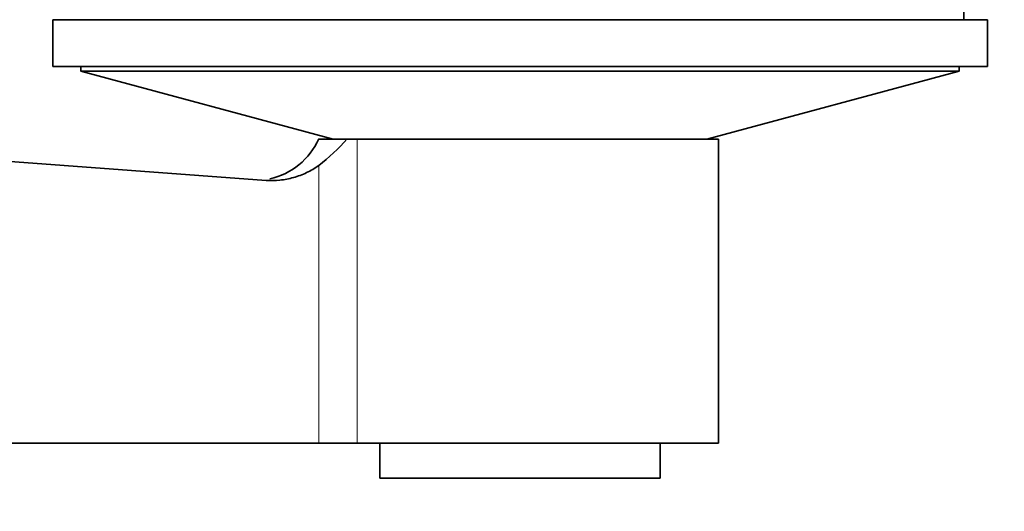
# Model space of a CAD drawing. Units: millimetres. Extents: x 0 to 2445, y 0 to 2737.
# Drawn here: x 1122 to 1164, y 714 to 735 of the extents above; entities that cross this region are included whole.
import ezdxf
from ezdxf import colors
from ezdxf.entities.mleader import LeaderData, LeaderLine
from ezdxf.math import Vec2, Vec3

# ---------------------------------------------------------------- set-up
doc = ezdxf.new("R2010")
doc.units = ezdxf.units.MM
doc.layers.add('DV3_Défaut', color=7, linetype='Continuous')
doc.layers.add('Défaut', color=7, linetype='Continuous')

# ---------------------------------------------------------------- blocks, each defined once
blk = doc.blocks.new('_DOT')
at = {"color": 0}
blk.add_line((0, 0), (-1, 0), dxfattribs=at)
at = {"color": 0, "const_width": 0.333}
blk.add_lwpolyline([(-0.1665, 0, 1), (0.1665, 0, 1)], format="xyb", close=True, dxfattribs=at)
blk = doc.blocks.new('SE2')
at = {"layer": 'DV3_Défaut', "color": 7, "linetype": 'Continuous', "lineweight": 35}
for p, q in [((1162.743, 735.294), (1162.743, 735.794)), ((1163.743, 735.294), (1123.743, 735.294)), ((1123.743, 735.294), (1123.743, 733.294)), ((1163.743, 733.294), (1163.743, 735.294)), ((1132.875, 728.424), (1065.743, 733.403)), ((1163.743, 733.294), (1123.743, 733.294)), ((1124.943, 733.294), (1124.943, 733.088)), ((1162.543, 733.088), (1162.543, 733.294)), ((1162.543, 733.088), (1124.943, 733.088)), ((1124.943, 733.088), (1135.743, 730.194)), ((1151.743, 730.194), (1162.543, 733.088)), ((1136.341, 730.194), (1135.126, 730.194)), ((1136.767, 730.194), (1136.341, 730.194)), ((1136.767, 730.194), (1152.243, 730.194)), ((1152.243, 717.194), (1152.243, 730.194)), ((1135.126, 717.194), (1065.743, 717.194)), ((1136.767, 717.194), (1135.126, 717.194)), ((1136.767, 717.194), (1152.243, 717.194)), ((1137.743, 717.194), (1137.743, 715.694)), ((1149.743, 715.694), (1149.743, 717.194)), ((1149.743, 715.694), (1137.743, 715.694))]:
    blk.add_line(p, q, dxfattribs=at)
at = {"layer": 'DV3_Défaut', "color": 7, "linetype": 'Continuous', "lineweight": 18}
for p, q in [((1136.767, 730.194), (1136.767, 717.194)), ((1135.126, 729.06), (1135.126, 717.194))]:
    blk.add_line(p, q, dxfattribs=at)
at = {"layer": 'DV3_Défaut', "color": 7, "linetype": 'Continuous', "lineweight": 35}
for centre, radius, start, end in [((1132.386, 731.416), 3, 282.5168, 335.9702), ((1130.192, 735.559), 8.16, 307.2035, 318.8951)]:
    blk.add_arc(centre, radius, start, end, dxfattribs=at)
blk.add_open_spline([(1135.126, 729.06), (1134.963, 728.943), (1134.789, 728.841), (1134.43, 728.67), (1134.245, 728.6), (1133.864, 728.493), (1133.666, 728.455), (1133.27, 728.414), (1133.072, 728.41), (1132.875, 728.424)], degree=3, knots=[0, 0, 0, 0, 0.25, 0.25, 0.5, 0.5, 0.75, 0.75, 1, 1, 1, 1], dxfattribs=at)

msp = doc.modelspace()

# ---------------------------------------------------------------- block references
at = {"layer": 'Défaut'}
msp.add_blockref('SE2', (0, 0), dxfattribs=at)

# ---------------------------------------------------------------- leaders
at = {"layer": 'Défaut', "color": 7, "linetype": 'Continuous', "lineweight": 18}
ml = msp.add_multileader_mtext('Standard', dxfattribs=at)
ml.set_content('{\\pxsm0.9;\\fSolid Edge ISO|b1||i0||c0|p34;\\W1.;02/10/2019\\P}', color=256)
ml.set_leader_properties()
ml.set_arrow_properties(name='DOT')
ml.build(insert=Vec2(0, 0))
ml.multileader.update_dxf_attribs({"leader_type": 0, "dogleg_length": 0, "arrow_head_size": 12})
ctx = ml.context
ctx.base_point, ctx.char_height, ctx.arrow_head_size, ctx.landing_gap_size = Vec3(2357.455, 2729.88), 12, 12, 4.2
notes = []
notes.append((ctx, [(0, (0, 0, 0), (0, 0), (1, 0), 1, [])]))
ctx.mtext.insert = Vec3(2359.455, 2736)
for ctx, leaders in notes:
    for number, flags, end, landing, length, lines in leaders:
        leader = LeaderData()
        leader.index, (leader.has_last_leader_line, leader.has_dogleg_vector, leader.attachment_direction) = number, flags
        leader.last_leader_point, leader.dogleg_vector, leader.dogleg_length = Vec3(end), Vec3(landing), length
        for number, points, colour, breaks in lines:
            line = LeaderLine()
            line.index, line.vertices, line.color, line.breaks = number, Vec3.list(points), colors.encode_raw_color(colour), breaks
            leader.lines.append(line)
        ctx.leaders.append(leader)

doc.saveas('drawing.dxf')
